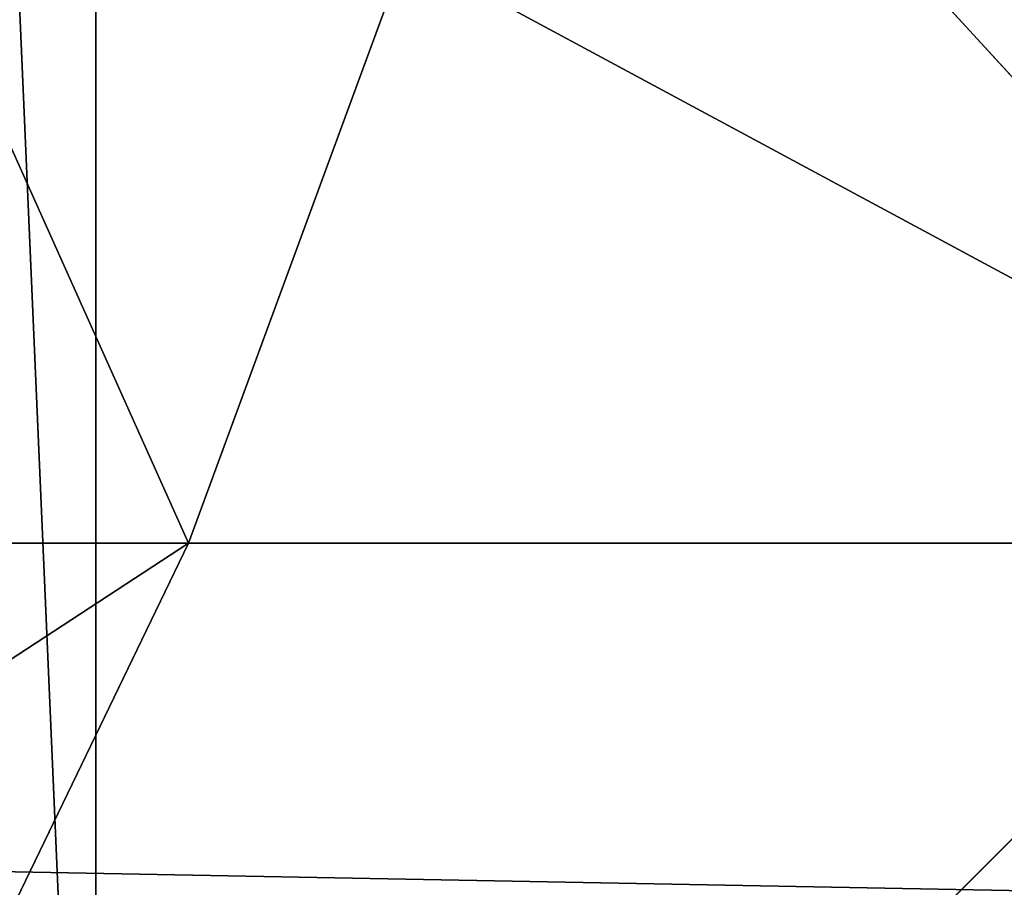
# Model space of a CAD drawing. Units: inches. Extents: x -4.6 to 13.9, y -11.9 to 6.7.
# Drawn here: x 4 to 4, y 0.6 to 0.6 of the extents above; entities that cross this region are included whole.
import ezdxf

# ---------------------------------------------------------------- set-up
doc = ezdxf.new("R2010")
doc.units = ezdxf.units.IN
doc.header["$MEASUREMENT"] = 0
doc.layers.get('0').update_dxf_attribs({"true_color": 0xff5454})

# ---------------------------------------------------------------- blocks, each defined once
blk = doc.blocks.new('Group_22')
mesh = blk.add_polyface()
corners = [(0.008179150698530924, 0.4377380311891557, 6.189087278729495), (0.008203652616032064, 0.5682641983396568, 6.189035588418584), (0.004699895749929794, 0.5030011160654162, 6.187406411807018), (0.01858188644504111, 0.3735916131874459, 6.194049429086967), (0.0186304710454408, 0.6324106085798178, 6.193946932900666), (0.03573010929664377, 0.3116594250570435, 6.202207959111043), (0.03580194528395686, 0.6943427839219378, 6.20205641078752), (0.0593304084059767, 0.2530011437077171, 6.213423274091014), (0.05942426664654521, 0.753001047675073, 6.213225266664125), (0.08897897611203165, 0.1986204285964908, 6.22750347687812), (0.08909325066533569, 0.8073817406832751, 6.22726239830984), (0.1241685172012053, 0.149447748836085, 6.244207651298908), (0.1243012527979634, 0.8565543942119751, 6.243927626510363), (0.1642969288691067, 0.1063244626104876, 6.263249984297744), (0.1644458543664484, 0.8996776505260851, 6.262935804590711), (0.2086776028663948, 0.06998842130300975, 6.284304656277534), (0.2039846754881369, 0.9330127018922072, 6.281922083105137), (0.2088401701077705, 0.9360136587540424, 6.283961697353874), (0.2565505790120857, 0.04106096938919102, 6.307011134323055), (0.2518462394449164, 0.9619397662556297, 6.304654172717292), (0.2567240064269285, 0.9649403244552968, 6.306645264305089), (0.3070985108713062, 0.02003818296709348, 6.330981744401022), (0.3072798310684628, 0.9859638237353443, 6.330599223426155), (0.3594547358555507, 0.007278648365400819, 6.355805502625586), (0.3596408463961682, 0.9987233193170679, 6.355412875733805), (0.4127240189836674, 0.003001060024259594, 6.381057949251293), (0.4129117354648031, 1.003000867958976, 6.380661934397509), (0.465994908052302, 0.007278608666172026, 6.40630700791499), (0.4661810185929198, 0.9987232796178449, 6.405914381023194), (0.5183559233800001, 0.02003810424790142, 6.431120660222632), (0.5185372435771578, 0.9859637450161545, 6.430738139247794), (0.5640924625076313, 0.03806023374434986, 6.452957080874022), (0.5690845808921465, 0.9649405833285565, 6.454708467685599), (0.5689111534773095, 0.04106122826244629, 6.455074337703572), (0.611954026464411, 0.0669872981077626, 6.475689170486191), (0.6169581515820766, 0.9360135066802373, 6.477415227371267), (0.6167955843407023, 0.06998826922920731, 6.477758186294906), (0.6563253560683511, 0.1033233298543648, 6.496763555804613), (0.6613388255793575, 0.8996774653727577, 6.498469899351036), (0.661189900082022, 0.1063242774571505, 6.498784079058083), (0.7013345016505008, 0.1494475337712577, 6.517792257138431), (0.7014672372472659, 0.8565541791471496, 6.517512232349887), (0.7365425037831352, 0.1986201872999684, 6.534457485338955), (0.7366567783364464, 0.8073814993867634, 6.534216406770661), (0.7662114878019253, 0.2530008803081696, 6.548494616984662), (0.7663053460424938, 0.7530007842755282, 6.548296609557767), (0.7898338091645063, 0.3116591440613092, 6.559663472861274), (0.7899056451518272, 0.6943425029262027, 6.559511924537759), (0.8070052834030301, 0.3735913194034222, 6.567772950748115), (0.8070538680034289, 0.6324103147958002, 6.567670454561807), (0.8174321018324386, 0.4377377296435911, 6.572684295230211), (0.8174566037499322, 0.5682638967940923, 6.572632604919285), (0.8209358586985407, 0.5030008119178291, 6.574313471841769)]
mesh.append_faces([[corners[k] for k in face] for face in [(0, 1, 2), (51, 50, 52)]], dxfattribs={"vtx0": -1})
mesh.append_faces([[corners[k] for k in face] for face in [(1, 3, 4), (4, 5, 6), (6, 7, 8), (8, 9, 10), (10, 11, 12), (12, 13, 14), (14, 15, 16), (16, 15, 17), (17, 18, 19), (19, 18, 20), (20, 21, 22), (22, 23, 24), (24, 25, 26), (26, 27, 28), (28, 29, 30), (30, 31, 32), (32, 34, 35), (35, 37, 38), (38, 40, 41), (41, 42, 43), (43, 44, 45), (45, 46, 47), (47, 48, 49), (49, 50, 51)]], dxfattribs={"vtx0": -1, "vtx1": -1})
mesh.append_faces([[corners[k] for k in face] for face in [(1, 0, 3), (4, 3, 5), (6, 5, 7), (8, 7, 9), (10, 9, 11), (12, 11, 13), (14, 13, 15), (17, 15, 18), (20, 18, 21), (22, 21, 23), (24, 23, 25), (26, 25, 27), (28, 27, 29), (30, 29, 31), (32, 31, 33), (32, 33, 34), (35, 34, 36), (35, 36, 37), (38, 37, 39), (38, 39, 40), (41, 40, 42), (43, 42, 44), (45, 44, 46), (47, 46, 48), (49, 48, 50)]], dxfattribs={"vtx0": -1, "vtx2": -1})
mesh = blk.add_polyface()
corners = [(0.1644458543664484, 0.8996776505260851, 6.262935804590711), (3.086760805043545, 0.9330690657958467, 0.2125751441308523), (3.042366489302225, 0.8967330575678929, 0.1915492513676611), (0.2088401701077705, 0.9360136587540424, 6.283961697353874), (0.2039846754881369, 0.9330127018922072, 6.281922083105137)]
mesh.append_faces([[corners[k] for k in face] for face in [(0, 1, 2), (3, 0, 4)]], dxfattribs={"vtx0": -1})
mesh.append_faces([[corners[k] for k in face] for face in [(1, 0, 3)]], dxfattribs={"vtx0": -1, "vtx1": -1})
mesh = blk.add_polyface()
corners = [(0.6169581515820766, 0.9360135066802373, 6.477415227371267), (3.539259460515134, 0.8967328724145682, 0.4270833461279793), (3.494878786517845, 0.9330689137220407, 0.4060286741482244), (0.6613388255793575, 0.8996774653727577, 6.498469899351036)]
mesh.append_faces([[corners[k] for k in face] for face in [(0, 1, 2), (1, 0, 3)]], dxfattribs={"vtx0": -1})
mesh = blk.add_polyface()
corners = [(0.1243012527979634, 0.8565543942119751, 6.243927626510363), (3.042366489302225, 0.8967330575678929, 0.1915492513676611), (3.002221887733739, 0.8536098012537838, 0.1725410732873058), (0.1644458543664484, 0.8996776505260851, 6.262935804590711)]
mesh.append_faces([[corners[k] for k in face] for face in [(0, 1, 2), (1, 0, 3)]], dxfattribs={"vtx0": -1})
mesh = blk.add_polyface()
corners = [(0.6613388255793575, 0.8996774653727577, 6.498469899351036), (3.579387872183031, 0.8536095861889592, 0.4461256791268227), (3.539259460515134, 0.8967328724145682, 0.4270833461279793), (0.7014672372472659, 0.8565541791471496, 6.517512232349887)]
mesh.append_faces([[corners[k] for k in face] for face in [(0, 1, 2), (1, 0, 3)]], dxfattribs={"vtx0": -1})
blk = doc.blocks.new('Group_23')
at = {"extrusion": (-0.0500745349086002, 0.002075504090356812, 0.9987433270047206), "rotation": 271.1999839773175}
blk.add_blockref('Group_22', (-1.447948663719706, 6.676164080793728, -0.2910207041698011), dxfattribs=at)
blk = doc.blocks.new('Group_8')
for centre, radius in [((8.873641690853223, 8.873641690853223, 0.375), 8.875000000000004), ((8.873641690853223, 8.873641690853223), 8.874999999999998)]:
    blk.add_circle(centre, radius)
at = {"color": 8, "true_color": 0x727272}
mesh = blk.add_polyface(dxfattribs=at)
corners = [(0.004034919880185228, 8.56428634774565, 0.375), (0.02028711519517579, 9.493107394241761, 0.375), (1.77635683940025e-15, 9.02890966034963, 0.375), (0.0323808154007974, 8.100510956634107, 0.375), (0.06484065989309684, 9.95560721569943, 0.375), (0.08495999243251706, 7.638854663125395, 0.375), (0.1335385159246254, 10.41514144486001, 0.375), (0.161628335105835, 7.180582835030693, 0.375), (0.2261923872415093, 10.87045053034319, 0.375), (0.2621757008226338, 6.726951563576723, 0.375), (0.342548316022766, 11.3202865015938, 0.375), (0.3863264962424378, 6.279204220547015, 0.375), (0.4822873787553998, 11.76341638948237, 0.375), (0.5337404326646267, 5.838568050286274, 0.375), (0.6450265603816092, 12.19862560578778, 0.375), (0.7040134587360853, 5.406250805908953, 0.375), (0.8303198041164137, 12.62472127229915, 0.375), (0.8966788679278794, 4.983437438931881, 0.375), (1.037659234058317, 13.04053549041213, 0.375), (1.111208577745423, 4.571286851404539, 0.375), (1.266476547241832, 13.44492854225775, 0.375), (1.347014577165887, 4.170928719439106, 0.375), (1.516144571316421, 13.83679201458991, 0.375), (1.60345053833553, 3.783460396846751, 0.375), (1.785978983582305, 14.21505183686907, 0.375), (1.879813588109433, 3.409943907367101, 0.375), (2.075240186671429, 14.57867122521487, 0.375), (2.175346234577924, 3.051403033735012, 0.375), (2.383135335732414, 14.92665352415872, 0.375), (2.489238443299259, 2.708820511563236, 0.375), (2.708820511563222, 15.25804493840716, 0.375), (2.82062985754771, 2.383135335732428, 0.375), (3.051403033734998, 15.57193714712851, 0.375), (3.16861215649156, 2.07524018667144, 0.375), (3.409943907367088, 15.867469793597, 0.375), (3.53223154483735, 1.785978983582319, 0.375), (3.783460396846738, 16.14383284337091, 0.375), (3.910491367116507, 1.516144571316436, 0.375), (4.170928719439095, 16.40026880454055, 0.375), (4.302354839448673, 1.266476547241846, 0.375), (4.57128685140453, 16.63607480396103, 0.375), (4.706747891294289, 1.03765923405833, 0.375), (4.983437438931871, 16.85060451377854, 0.375), (5.122562109407259, 0.8303198041164279, 0.375), (5.40625080590895, 17.04326992297035, 0.375), (5.548657775918624, 0.6450265603816181, 0.375), (5.838568050286277, 17.21354294904181, 0.375), (5.983866992224028, 0.4822873787554114, 0.375), (6.279204220547014, 17.36095688546401, 0.375), (6.426996880112596, 0.3425483160227736, 0.375), (6.726951563576722, 17.48510768088381, 0.375), (6.876832851363215, 0.2261923872415164, 0.375), (7.180582835030695, 17.58565504660061, 0.375), (7.332141936846392, 0.1335385159246303, 0.375), (7.638854663125393, 17.66232338927393, 0.375), (7.791676166006969, 0.06484065989309507, 0.375), (8.100510956634107, 17.71490256630566, 0.375), (8.254175987464645, 0.0202871151951749, 0.375), (8.564286347745654, 17.74324846182626, 0.375), (8.71837372135678, -8.881784197001252e-16, 0.375), (9.028909660349633, 17.74728338170646, 0.375), (9.182997033960753, 0.004034919880181675, 0.375), (9.493107394241768, 17.72699626651127, 0.375), (9.6467724250723, 0.03238081540079207, 0.375), (9.955607215699445, 17.68244272181335, 0.375), (10.10842871858101, 0.08495999243251084, 0.375), (10.41514144486002, 17.61374486578182, 0.375), (10.56670054667572, 0.1616283351058252, 0.375), (10.8704505303432, 17.52109099446493, 0.375), (11.02033181812969, 0.2621757008226182, 0.375), (11.32028650159382, 17.40473506568367, 0.375), (11.4680791611594, 0.3863264962424284, 0.375), (11.76341638948239, 17.26499600295106, 0.375), (11.90871533142015, 0.5337404326646173, 0.375), (12.19862560578779, 17.10225682132483, 0.375), (12.34103257579747, 0.7040134587360725, 0.375), (12.62472127229917, 16.91696357759004, 0.375), (12.76384594277455, 0.8966788679278679, 0.375), (13.04053549041214, 16.70962414764811, 0.375), (13.17599653030188, 1.111208577745412, 0.375), (13.44492854225775, 16.48080683446463, 0.375), (13.57635466226733, 1.347014577165877, 0.375), (13.83679201458992, 16.23113881039002, 0.375), (13.96382298485969, 1.603450538335523, 0.375), (14.21505183686908, 15.96130439812414, 0.375), (14.33733947433934, 1.879813588109429, 0.375), (14.57867122521487, 15.67204319503502, 0.375), (14.69588034797144, 2.175346234577923, 0.375), (14.92665352415874, 15.36414804597403, 0.375), (15.03846287014321, 2.489238443299262, 0.375), (15.25804493840713, 15.03846287014328, 0.375), (15.36414804597403, 2.820629857547717, 0.375), (15.57193714712849, 14.69588034797148, 0.375), (15.67204319503502, 3.168612156491569, 0.375), (15.86746979359699, 14.3373394743394, 0.375), (15.96130439812415, 3.532231544837363, 0.375), (16.14383284337088, 13.96382298485975, 0.375), (16.23113881039003, 3.910491367116519, 0.375), (16.40026880454051, 13.57635466226738, 0.375), (16.48080683446463, 4.30235483944869, 0.375), (16.63607480396099, 13.17599653030196, 0.375), (16.70962414764813, 4.706747891294313, 0.375), (16.85060451377854, 12.76384594277461, 0.375), (16.91696357759004, 5.122562109407287, 0.375), (17.04326992297034, 12.34103257579753, 0.375), (17.10225682132484, 5.548657775918659, 0.375), (17.21354294904178, 11.90871533142021, 0.375), (17.26499600295107, 5.983866992224067, 0.375), (17.36095688546401, 11.46807916115947, 0.375), (17.40473506568369, 6.426996880112645, 0.375), (17.4851076808838, 11.02033181812976, 0.375), (17.52109099446494, 6.876832851363259, 0.375), (17.58565504660059, 10.56670054667578, 0.375), (17.61374486578183, 7.33214193684644, 0.375), (17.66232338927393, 10.10842871858108, 0.375), (17.68244272181337, 7.79167616600702, 0.375), (17.71490256630566, 9.64677242507237, 0.375), (17.72699626651128, 8.254175987464706, 0.375), (17.74324846182628, 9.182997033960824, 0.375), (17.74728338170646, 8.71837372135684, 0.375)]
mesh.append_faces([[corners[k] for k in face] for face in [(0, 1, 2), (118, 117, 119)]], dxfattribs={"vtx0": -1, "color": 8})
mesh.append_faces([[corners[k] for k in face] for face in [(1, 3, 4), (4, 5, 6), (6, 7, 8), (8, 9, 10), (10, 11, 12), (12, 13, 14), (14, 15, 16), (16, 17, 18), (18, 19, 20), (20, 21, 22), (22, 23, 24), (24, 25, 26), (26, 27, 28), (28, 29, 30), (30, 31, 32), (32, 33, 34), (34, 35, 36), (36, 37, 38), (38, 39, 40), (40, 41, 42), (42, 43, 44), (44, 45, 46), (46, 47, 48), (48, 49, 50), (50, 51, 52), (52, 53, 54), (54, 55, 56), (56, 57, 58), (58, 59, 60), (60, 61, 62), (62, 63, 64), (64, 65, 66), (66, 67, 68), (68, 69, 70), (70, 71, 72), (72, 73, 74), (74, 75, 76), (76, 77, 78), (78, 79, 80), (80, 81, 82), (82, 83, 84), (84, 85, 86), (86, 87, 88), (88, 89, 90), (90, 91, 92), (92, 93, 94), (94, 95, 96), (96, 97, 98), (98, 99, 100), (100, 101, 102), (102, 103, 104), (104, 105, 106), (106, 107, 108), (108, 109, 110), (110, 111, 112), (112, 113, 114), (114, 115, 116), (116, 117, 118)]], dxfattribs={"vtx0": -1, "vtx1": -1, "color": 8})
mesh.append_faces([[corners[k] for k in face] for face in [(1, 0, 3), (4, 3, 5), (6, 5, 7), (8, 7, 9), (10, 9, 11), (12, 11, 13), (14, 13, 15), (16, 15, 17), (18, 17, 19), (20, 19, 21), (22, 21, 23), (24, 23, 25), (26, 25, 27), (28, 27, 29), (30, 29, 31), (32, 31, 33), (34, 33, 35), (36, 35, 37), (38, 37, 39), (40, 39, 41), (42, 41, 43), (44, 43, 45), (46, 45, 47), (48, 47, 49), (50, 49, 51), (52, 51, 53), (54, 53, 55), (56, 55, 57), (58, 57, 59), (60, 59, 61), (62, 61, 63), (64, 63, 65), (66, 65, 67), (68, 67, 69), (70, 69, 71), (72, 71, 73), (74, 73, 75), (76, 75, 77), (78, 77, 79), (80, 79, 81), (82, 81, 83), (84, 83, 85), (86, 85, 87), (88, 87, 89), (90, 89, 91), (92, 91, 93), (94, 93, 95), (96, 95, 97), (98, 97, 99), (100, 99, 101), (102, 101, 103), (104, 103, 105), (106, 105, 107), (108, 107, 109), (110, 109, 111), (112, 111, 113), (114, 113, 115), (116, 115, 117)]], dxfattribs={"vtx0": -1, "vtx2": -1, "color": 8})
at = {"color": 250, "true_color": 0x3a3a3a}
mesh = blk.add_polyface(dxfattribs=at)
corners = [(0.02028711519517579, 9.493107394241761), (0.004034919880185228, 8.56428634774565), (1.77635683940025e-15, 9.02890966034963), (0.0323808154007974, 8.100510956634107), (0.06484065989309684, 9.95560721569943), (0.08495999243251706, 7.638854663125395), (0.1335385159246254, 10.41514144486001), (0.161628335105835, 7.180582835030693), (0.2261923872415093, 10.87045053034319), (0.2621757008226338, 6.726951563576723), (0.342548316022766, 11.3202865015938), (0.3863264962424378, 6.279204220547015), (0.4822873787553998, 11.76341638948237), (0.5337404326646267, 5.838568050286274), (0.6450265603816092, 12.19862560578778), (0.7040134587360853, 5.406250805908953), (0.8303198041164137, 12.62472127229915), (0.8966788679278794, 4.983437438931881), (1.037659234058317, 13.04053549041213), (1.111208577745423, 4.571286851404539), (1.266476547241832, 13.44492854225775), (1.347014577165887, 4.170928719439106), (1.516144571316421, 13.83679201458991), (1.60345053833553, 3.783460396846751), (1.785978983582305, 14.21505183686907), (1.879813588109433, 3.409943907367101), (2.075240186671429, 14.57867122521487), (2.175346234577924, 3.051403033735012), (2.383135335732414, 14.92665352415872), (2.489238443299259, 2.708820511563236), (2.708820511563222, 15.25804493840716), (2.82062985754771, 2.383135335732428), (3.051403033734998, 15.57193714712851), (3.16861215649156, 2.07524018667144), (3.409943907367088, 15.867469793597), (3.53223154483735, 1.785978983582319), (3.783460396846738, 16.14383284337091), (3.910491367116507, 1.516144571316436), (4.170928719439095, 16.40026880454055), (4.302354839448673, 1.266476547241846), (4.57128685140453, 16.63607480396103), (4.706747891294289, 1.03765923405833), (4.983437438931871, 16.85060451377854), (5.122562109407259, 0.8303198041164279), (5.40625080590895, 17.04326992297035), (5.548657775918624, 0.6450265603816181), (5.838568050286277, 17.21354294904181), (5.983866992224028, 0.4822873787554114), (6.279204220547014, 17.36095688546401), (6.426996880112596, 0.3425483160227736), (6.726951563576722, 17.48510768088381), (6.876832851363215, 0.2261923872415164), (7.180582835030695, 17.58565504660061), (7.332141936846392, 0.1335385159246303), (7.638854663125393, 17.66232338927393), (7.791676166006969, 0.06484065989309507), (8.100510956634107, 17.71490256630566), (8.254175987464645, 0.0202871151951749), (8.564286347745654, 17.74324846182626), (8.71837372135678, -8.881784197001252e-16), (9.028909660349633, 17.74728338170646), (9.182997033960753, 0.004034919880181675), (9.493107394241768, 17.72699626651127), (9.6467724250723, 0.03238081540079207), (9.955607215699445, 17.68244272181335), (10.10842871858101, 0.08495999243251084), (10.41514144486002, 17.61374486578182), (10.56670054667572, 0.1616283351058252), (10.8704505303432, 17.52109099446493), (11.02033181812969, 0.2621757008226182), (11.32028650159382, 17.40473506568367), (11.4680791611594, 0.3863264962424284), (11.76341638948239, 17.26499600295106), (11.90871533142015, 0.5337404326646173), (12.19862560578779, 17.10225682132483), (12.34103257579747, 0.7040134587360725), (12.62472127229917, 16.91696357759004), (12.76384594277455, 0.8966788679278679), (13.04053549041214, 16.70962414764811), (13.17599653030188, 1.111208577745412), (13.44492854225775, 16.48080683446463), (13.57635466226733, 1.347014577165877), (13.83679201458992, 16.23113881039002), (13.96382298485969, 1.603450538335523), (14.21505183686908, 15.96130439812414), (14.33733947433934, 1.879813588109429), (14.57867122521487, 15.67204319503502), (14.69588034797144, 2.175346234577923), (14.92665352415874, 15.36414804597403), (15.03846287014321, 2.489238443299262), (15.25804493840713, 15.03846287014328), (15.36414804597403, 2.820629857547717), (15.57193714712849, 14.69588034797148), (15.67204319503502, 3.168612156491569), (15.86746979359699, 14.3373394743394), (15.96130439812415, 3.532231544837363), (16.14383284337088, 13.96382298485975), (16.23113881039003, 3.910491367116519), (16.40026880454051, 13.57635466226738), (16.48080683446463, 4.30235483944869), (16.63607480396099, 13.17599653030196), (16.70962414764813, 4.706747891294313), (16.85060451377854, 12.76384594277461), (16.91696357759004, 5.122562109407287), (17.04326992297034, 12.34103257579753), (17.10225682132484, 5.548657775918659), (17.21354294904178, 11.90871533142021), (17.26499600295107, 5.983866992224067), (17.36095688546401, 11.46807916115947), (17.40473506568369, 6.426996880112645), (17.4851076808838, 11.02033181812976), (17.52109099446494, 6.876832851363259), (17.58565504660059, 10.56670054667578), (17.61374486578183, 7.33214193684644), (17.66232338927393, 10.10842871858108), (17.68244272181337, 7.79167616600702), (17.71490256630566, 9.64677242507237), (17.72699626651128, 8.254175987464706), (17.74324846182628, 9.182997033960824), (17.74728338170646, 8.71837372135684)]
mesh.append_faces([[corners[k] for k in face] for face in [(0, 1, 2), (117, 118, 119)]], dxfattribs={"vtx0": -1, "color": 250})
mesh.append_faces([[corners[k] for k in face] for face in [(1, 0, 3), (3, 4, 5), (5, 6, 7), (7, 8, 9), (9, 10, 11), (11, 12, 13), (13, 14, 15), (15, 16, 17), (17, 18, 19), (19, 20, 21), (21, 22, 23), (23, 24, 25), (25, 26, 27), (27, 28, 29), (29, 30, 31), (31, 32, 33), (33, 34, 35), (35, 36, 37), (37, 38, 39), (39, 40, 41), (41, 42, 43), (43, 44, 45), (45, 46, 47), (47, 48, 49), (49, 50, 51), (51, 52, 53), (53, 54, 55), (55, 56, 57), (57, 58, 59), (59, 60, 61), (61, 62, 63), (63, 64, 65), (65, 66, 67), (67, 68, 69), (69, 70, 71), (71, 72, 73), (73, 74, 75), (75, 76, 77), (77, 78, 79), (79, 80, 81), (81, 82, 83), (83, 84, 85), (85, 86, 87), (87, 88, 89), (89, 90, 91), (91, 92, 93), (93, 94, 95), (95, 96, 97), (97, 98, 99), (99, 100, 101), (101, 102, 103), (103, 104, 105), (105, 106, 107), (107, 108, 109), (109, 110, 111), (111, 112, 113), (113, 114, 115), (115, 116, 117)]], dxfattribs={"vtx0": -1, "vtx1": -1, "color": 250})
mesh.append_faces([[corners[k] for k in face] for face in [(3, 0, 4), (5, 4, 6), (7, 6, 8), (9, 8, 10), (11, 10, 12), (13, 12, 14), (15, 14, 16), (17, 16, 18), (19, 18, 20), (21, 20, 22), (23, 22, 24), (25, 24, 26), (27, 26, 28), (29, 28, 30), (31, 30, 32), (33, 32, 34), (35, 34, 36), (37, 36, 38), (39, 38, 40), (41, 40, 42), (43, 42, 44), (45, 44, 46), (47, 46, 48), (49, 48, 50), (51, 50, 52), (53, 52, 54), (55, 54, 56), (57, 56, 58), (59, 58, 60), (61, 60, 62), (63, 62, 64), (65, 64, 66), (67, 66, 68), (69, 68, 70), (71, 70, 72), (73, 72, 74), (75, 74, 76), (77, 76, 78), (79, 78, 80), (81, 80, 82), (83, 82, 84), (85, 84, 86), (87, 86, 88), (89, 88, 90), (91, 90, 92), (93, 92, 94), (95, 94, 96), (97, 96, 98), (99, 98, 100), (101, 100, 102), (103, 102, 104), (105, 104, 106), (107, 106, 108), (109, 108, 110), (111, 110, 112), (113, 112, 114), (115, 114, 116), (117, 116, 118)]], dxfattribs={"vtx0": -1, "vtx2": -1, "color": 250})
blk = doc.blocks.new('Group_3')
for centre in [(6.875000000000014, 6.874999999999996), (6.875000000000014, 6.874999999999996, 0.25)]:
    blk.add_circle(centre, 6.875)
mesh = blk.add_polyface()
corners = [(0.02616145061924158, 7.474195731390161), (0.02616145061924158, 6.275804268609864), (0, 6.875000000000014), (0.1044466980410732, 8.068831221460158), (0.1044466980410732, 5.681168778539867), (0.2342599442626465, 8.654380935079843), (0.2342599442626465, 5.095619064920186), (0.4146132320968832, 9.226388485363984), (0.414613232096869, 4.523611514636041), (0.6441339641230286, 3.969499450532709), (0.6441339641230428, 9.780500549467316), (0.9210753489819723, 3.437500000000018), (0.9210753489819865, 10.31250000000001), (1.243329695513168, 2.931662000086575), (1.243329695513182, 10.81833799991345), (1.608444453557013, 2.455835183405057), (1.608444453557041, 11.29416481659496), (2.013640879342461, 2.0136408793425), (2.013640879342489, 11.73635912065752), (2.455835183405028, 1.608444453557038), (2.455835183405043, 12.14155554644298), (2.931662000086547, 1.243329695513193), (2.931662000086561, 12.50667030448682), (3.437499999999972, 0.9210753489819936), (3.4375, 12.82892465101801), (3.96949945053268, 0.6441339641230392), (3.969499450532709, 13.10586603587697), (4.523611514636002, 0.4146132320968867), (4.523611514636031, 13.33538676790312), (5.095619064920157, 0.2342599442626607), (5.095619064920186, 13.51574005573734), (5.681168778539842, 0.1044466980410732), (5.68116877853987, 13.64555330195893), (6.275804268609832, 0.02616145061925224), (6.275804268609861, 13.72383854938075), (6.874999999999986, 0), (6.875000000000014, 13.75), (7.474195731390111, 0.02616145061924513), (7.474195731390168, 13.72383854938074), (8.068831221460115, 0.1044466980410625), (8.068831221460144, 13.64555330195893), (8.6543809350798, 0.2342599442626465), (8.654380935079828, 13.51574005573734), (9.226388485363955, 0.414613232096869), (9.226388485363984, 13.33538676790312), (9.780500549467277, 0.6441339641230179), (9.780500549467305, 13.10586603587696), (10.31249999999996, 0.9210753489819687), (10.31249999999999, 12.82892465101801), (10.81833799991342, 1.243329695513165), (10.81833799991345, 12.50667030448681), (11.29416481659494, 1.608444453557006), (11.29416481659497, 12.14155554644297), (11.7363591206575, 2.013640879342464), (11.73635912065753, 11.73635912065751), (12.14155554644297, 2.455835183405018), (12.14155554644297, 11.29416481659495), (12.50667030448683, 10.81833799991344), (12.5066703044868, 2.931662000086529), (12.828924651018, 3.437499999999968), (12.82892465101803, 10.3125), (13.10586603587696, 3.969499450532659), (13.10586603587699, 9.780500549467305), (13.33538676790313, 4.523611514635991), (13.33538676790313, 9.22638848536397), (13.51574005573737, 8.654380935079828), (13.51574005573734, 5.095619064920129), (13.64555330195894, 5.681168778539814), (13.64555330195894, 8.068831221460144), (13.72383854938077, 7.474195731390147), (13.72383854938074, 6.275804268609811), (13.75000000000001, 6.874999999999996)]
mesh.append_faces([[corners[k] for k in face] for face in [(0, 1, 2), (70, 69, 71)]], dxfattribs={"vtx0": -1})
mesh.append_faces([[corners[k] for k in face] for face in [(1, 3, 4), (4, 5, 6), (6, 7, 8), (8, 7, 9), (9, 10, 11), (11, 12, 13), (13, 14, 15), (15, 16, 17), (17, 18, 19), (19, 20, 21), (21, 22, 23), (23, 24, 25), (25, 26, 27), (27, 28, 29), (29, 30, 31), (31, 32, 33), (33, 34, 35), (35, 36, 37), (37, 38, 39), (39, 40, 41), (41, 42, 43), (43, 44, 45), (45, 46, 47), (47, 48, 49), (49, 50, 51), (51, 52, 53), (53, 54, 55), (55, 57, 58), (58, 57, 59), (59, 60, 61), (61, 62, 63), (63, 65, 66), (66, 65, 67), (67, 69, 70)]], dxfattribs={"vtx0": -1, "vtx1": -1})
mesh.append_faces([[corners[k] for k in face] for face in [(1, 0, 3), (4, 3, 5), (6, 5, 7), (9, 7, 10), (11, 10, 12), (13, 12, 14), (15, 14, 16), (17, 16, 18), (19, 18, 20), (21, 20, 22), (23, 22, 24), (25, 24, 26), (27, 26, 28), (29, 28, 30), (31, 30, 32), (33, 32, 34), (35, 34, 36), (37, 36, 38), (39, 38, 40), (41, 40, 42), (43, 42, 44), (45, 44, 46), (47, 46, 48), (49, 48, 50), (51, 50, 52), (53, 52, 54), (55, 54, 56), (55, 56, 57), (59, 57, 60), (61, 60, 62), (63, 62, 64), (63, 64, 65), (67, 65, 68), (67, 68, 69)]], dxfattribs={"vtx0": -1, "vtx2": -1})
mesh = blk.add_polyface()
corners = [(0.02616145061924158, 6.275804268609864, 0.25), (0.02616145061924158, 7.474195731390161, 0.25), (0, 6.875000000000014, 0.25), (0.1044466980410732, 5.681168778539867, 0.25), (0.1044466980410732, 8.068831221460158, 0.25), (0.2342599442626465, 5.095619064920186, 0.25), (0.2342599442626465, 8.654380935079843, 0.25), (0.414613232096869, 4.523611514636041, 0.25), (0.4146132320968832, 9.226388485363984, 0.25), (0.6441339641230286, 3.969499450532709, 0.25), (0.6441339641230428, 9.780500549467316, 0.25), (0.9210753489819723, 3.437500000000018, 0.25), (0.9210753489819865, 10.31250000000001, 0.25), (1.243329695513168, 2.931662000086575, 0.25), (1.243329695513182, 10.81833799991345, 0.25), (1.608444453557013, 2.455835183405057, 0.25), (1.608444453557041, 11.29416481659496, 0.25), (2.013640879342461, 2.0136408793425, 0.25), (2.013640879342489, 11.73635912065752, 0.25), (2.455835183405028, 1.608444453557038, 0.25), (2.455835183405043, 12.14155554644298, 0.25), (2.931662000086547, 1.243329695513193, 0.25), (2.931662000086561, 12.50667030448682, 0.25), (3.437499999999972, 0.9210753489819936, 0.25), (3.4375, 12.82892465101801, 0.25), (3.96949945053268, 0.6441339641230392, 0.25), (3.969499450532709, 13.10586603587697, 0.25), (4.523611514636002, 0.4146132320968867, 0.25), (4.523611514636031, 13.33538676790312, 0.25), (5.095619064920157, 0.2342599442626607, 0.25), (5.095619064920186, 13.51574005573734, 0.25), (5.681168778539842, 0.1044466980410732, 0.25), (5.68116877853987, 13.64555330195893, 0.25), (6.275804268609832, 0.02616145061925224, 0.25), (6.275804268609861, 13.72383854938075, 0.25), (6.874999999999986, 0, 0.25), (6.875000000000014, 13.75, 0.25), (7.474195731390111, 0.02616145061924513, 0.25), (7.474195731390168, 13.72383854938074, 0.25), (8.068831221460115, 0.1044466980410625, 0.25), (8.068831221460144, 13.64555330195893, 0.25), (8.6543809350798, 0.2342599442626465, 0.25), (8.654380935079828, 13.51574005573734, 0.25), (9.226388485363955, 0.414613232096869, 0.25), (9.226388485363984, 13.33538676790312, 0.25), (9.780500549467277, 0.6441339641230179, 0.25), (9.780500549467305, 13.10586603587696, 0.25), (10.31249999999996, 0.9210753489819687, 0.25), (10.31249999999999, 12.82892465101801, 0.25), (10.81833799991342, 1.243329695513165, 0.25), (10.81833799991345, 12.50667030448681, 0.25), (11.29416481659494, 1.608444453557006, 0.25), (11.29416481659497, 12.14155554644297, 0.25), (11.7363591206575, 2.013640879342464, 0.25), (11.73635912065753, 11.73635912065751, 0.25), (12.14155554644297, 2.455835183405018, 0.25), (12.14155554644297, 11.29416481659495, 0.25), (12.5066703044868, 2.931662000086529, 0.25), (12.50667030448683, 10.81833799991344, 0.25), (12.828924651018, 3.437499999999968, 0.25), (12.82892465101803, 10.3125, 0.25), (13.10586603587696, 3.969499450532659, 0.25), (13.10586603587699, 9.780500549467305, 0.25), (13.33538676790313, 4.523611514635991, 0.25), (13.33538676790313, 9.22638848536397, 0.25), (13.51574005573734, 5.095619064920129, 0.25), (13.51574005573737, 8.654380935079828, 0.25), (13.64555330195894, 5.681168778539814, 0.25), (13.64555330195894, 8.068831221460144, 0.25), (13.72383854938074, 6.275804268609811, 0.25), (13.72383854938077, 7.474195731390147, 0.25), (13.75000000000001, 6.874999999999996, 0.25)]
mesh.append_faces([[corners[k] for k in face] for face in [(0, 1, 2), (70, 69, 71)]], dxfattribs={"vtx0": -1})
mesh.append_faces([[corners[k] for k in face] for face in [(1, 3, 4), (4, 5, 6), (6, 7, 8), (8, 9, 10), (10, 11, 12), (12, 13, 14), (14, 15, 16), (16, 17, 18), (18, 19, 20), (20, 21, 22), (22, 23, 24), (24, 25, 26), (26, 27, 28), (28, 29, 30), (30, 31, 32), (32, 33, 34), (34, 35, 36), (36, 37, 38), (38, 39, 40), (40, 41, 42), (42, 43, 44), (44, 45, 46), (46, 47, 48), (48, 49, 50), (50, 51, 52), (52, 53, 54), (54, 55, 56), (56, 57, 58), (58, 59, 60), (60, 61, 62), (62, 63, 64), (64, 65, 66), (66, 67, 68), (68, 69, 70)]], dxfattribs={"vtx0": -1, "vtx1": -1})
mesh.append_faces([[corners[k] for k in face] for face in [(1, 0, 3), (4, 3, 5), (6, 5, 7), (8, 7, 9), (10, 9, 11), (12, 11, 13), (14, 13, 15), (16, 15, 17), (18, 17, 19), (20, 19, 21), (22, 21, 23), (24, 23, 25), (26, 25, 27), (28, 27, 29), (30, 29, 31), (32, 31, 33), (34, 33, 35), (36, 35, 37), (38, 37, 39), (40, 39, 41), (42, 41, 43), (44, 43, 45), (46, 45, 47), (48, 47, 49), (50, 49, 51), (52, 51, 53), (54, 53, 55), (56, 55, 57), (58, 57, 59), (60, 59, 61), (62, 61, 63), (64, 63, 65), (66, 65, 67), (68, 67, 69)]], dxfattribs={"vtx0": -1, "vtx2": -1})
blk = doc.blocks.new('Group_4')
for p, q in [((0.6464466094067269, 0.6464466094067234, 3), (1.000000000000002, 0.9999999999999964, 2)), ((0.628448595063329, 0.6882313531542366, 2.750199283121063), (0.6570348883148238, 0.6570348883148185, 2.750199283121063)), ((0.628448595063329, 0.6882313531542366, 2.249800716878946), (0.6570348883148238, 0.657034888314822, 2.249800716878946)), ((0.6464466094067287, 0.6464466094067234, 2), (0.6570348883148238, 0.657034888314822, 2.249800716878946)), ((0.6570348883148238, 0.6570348883148185, 2.750199283121063), (0.6464466094067269, 0.6464466094067234, 3))]:
    blk.add_line(p, q)
for centre in [(1.000000000000002, 0.9999999999999964, 25), (1.000000000000002, 0.9999999999999964, 3)]:
    blk.add_circle(centre, 0.5)
mesh = blk.add_polyface()
corners = [(0.5019026509541291, 1.043577871373827, 25), (0.5019026509541291, 0.9564221286261692, 25), (0.5000000000000018, 0.9999999999999964, 25), (0.5075961234938973, 1.086824088833463, 25), (0.5075961234938973, 0.9131759111665332, 25), (0.517037086855467, 1.129409522551256, 25), (0.517037086855467, 0.8705904774487365, 25), (0.5301536896070473, 1.171010071662831, 25), (0.5301536896070473, 0.8289899283371618, 25), (0.5468461064816772, 1.211309130870347, 25), (0.5468461064816754, 0.788690869129649, 25), (0.5669872981077813, 0.7499999999999964, 25), (0.566987298107783, 1.249999999999996, 25), (0.5904239778555045, 0.713211781824473, 25), (0.5904239778555063, 1.28678821817552, 25), (0.6169777784405124, 0.6786061951567284, 25), (0.6169777784405142, 1.321393804843268, 25), (0.6464466094067269, 0.6464466094067234, 25), (0.6464466094067287, 1.35355339059327, 25), (0.6786061951567319, 0.616977778440507, 25), (0.6786061951567319, 1.383022221559486, 25), (0.7132117818244801, 1.409576022144492, 25), (0.7132117818244765, 0.5904239778555009, 25), (0.75, 0.5669872981077795, 25), (0.7500000000000018, 1.433012701892217, 25), (0.7886908691296508, 0.5468461064816736, 25), (0.7886908691296526, 1.453153893518323, 25), (0.8289899283371653, 0.5301536896070438, 25), (0.8289899283371689, 1.469846310392953, 25), (0.8705904774487401, 0.5170370868554635, 25), (0.8705904774487419, 1.482962913144529, 25), (0.913175911166535, 0.5075961234938937, 25), (0.9131759111665367, 1.492403876506099, 25), (0.9564221286261709, 0.501902650954122, 25), (0.9564221286261727, 1.498097349045871, 25), (1, 0.4999999999999964, 25), (1.000000000000002, 1.499999999999996, 25), (1.043577871373829, 0.501902650954122, 25), (1.043577871373831, 1.498097349045871, 25), (1.086824088833465, 0.5075961234938937, 25), (1.086824088833467, 1.492403876506099, 25), (1.12940952255126, 0.5170370868554635, 25), (1.129409522551262, 1.482962913144529, 25), (1.171010071662835, 0.5301536896070402, 25), (1.171010071662836, 1.469846310392949, 25), (1.211309130870349, 0.5468461064816701, 25), (1.211309130870351, 1.453153893518323, 25), (1.25, 0.5669872981077759, 25), (1.250000000000002, 1.433012701892217, 25), (1.286788218175523, 0.5904239778555009, 25), (1.286788218175525, 1.409576022144492, 25), (1.32139380484327, 0.616977778440507, 25), (1.321393804843272, 1.383022221559486, 25), (1.353553390593273, 0.6464466094067198, 25), (1.353553390593275, 1.35355339059327, 25), (1.383022221559489, 0.6786061951567248, 25), (1.383022221559491, 1.321393804843265, 25), (1.409576022144496, 0.713211781824473, 25), (1.409576022144497, 1.28678821817552, 25), (1.433012701892221, 0.7499999999999929, 25), (1.433012701892221, 1.249999999999996, 25), (1.453153893518326, 1.211309130870347, 25), (1.453153893518326, 0.7886908691296455, 25), (1.469846310392956, 1.171010071662831, 25), (1.469846310392954, 0.8289899283371582, 25), (1.482962913144535, 0.870590477448733, 25), (1.482962913144537, 1.129409522551256, 25), (1.492403876506106, 0.9131759111665296, 25), (1.492403876506106, 1.086824088833463, 25), (1.498097349045874, 1.043577871373827, 25), (1.498097349045874, 0.9564221286261656, 25), (1.500000000000002, 0.9999999999999964, 25)]
mesh.append_faces([[corners[k] for k in face] for face in [(0, 1, 2), (70, 69, 71)]], dxfattribs={"vtx0": -1})
mesh.append_faces([[corners[k] for k in face] for face in [(1, 3, 4), (4, 5, 6), (6, 7, 8), (8, 9, 10), (10, 9, 11), (11, 12, 13), (13, 14, 15), (15, 16, 17), (17, 18, 19), (19, 21, 22), (22, 21, 23), (23, 24, 25), (25, 26, 27), (27, 28, 29), (29, 30, 31), (31, 32, 33), (33, 34, 35), (35, 36, 37), (37, 38, 39), (39, 40, 41), (41, 42, 43), (43, 44, 45), (45, 46, 47), (47, 48, 49), (49, 50, 51), (51, 52, 53), (53, 54, 55), (55, 56, 57), (57, 58, 59), (59, 61, 62), (62, 63, 64), (64, 63, 65), (65, 66, 67), (67, 69, 70)]], dxfattribs={"vtx0": -1, "vtx1": -1})
mesh.append_faces([[corners[k] for k in face] for face in [(1, 0, 3), (4, 3, 5), (6, 5, 7), (8, 7, 9), (11, 9, 12), (13, 12, 14), (15, 14, 16), (17, 16, 18), (19, 18, 20), (19, 20, 21), (23, 21, 24), (25, 24, 26), (27, 26, 28), (29, 28, 30), (31, 30, 32), (33, 32, 34), (35, 34, 36), (37, 36, 38), (39, 38, 40), (41, 40, 42), (43, 42, 44), (45, 44, 46), (47, 46, 48), (49, 48, 50), (51, 50, 52), (53, 52, 54), (55, 54, 56), (57, 56, 58), (59, 58, 60), (59, 60, 61), (62, 61, 63), (65, 63, 66), (67, 66, 68), (67, 68, 69)]], dxfattribs={"vtx0": -1, "vtx2": -1})
mesh = blk.add_polyface()
corners = [(1.000000000000002, 0.9999999999999964, 2), (0.6169777784405124, 0.6786061951567284, 3), (0.6464466094067269, 0.6464466094067234, 3)]
mesh.append_faces([[corners[k] for k in face] for face in [(0, 1, 2)]])
mesh = blk.add_polyface()
corners = [(0.6786061951567319, 0.616977778440507, 3), (1.000000000000002, 0.9999999999999964, 2), (0.6464466094067269, 0.6464466094067234, 3)]
mesh.append_faces([[corners[k] for k in face] for face in [(0, 1, 2)]])
mesh = blk.add_polyface()
corners = [(0.6605661897328545, 0.660566189732851, 2.500000000000004), (0.628448595063329, 0.6882313531542366, 2.249800716878946), (0.6570348883148238, 0.657034888314822, 2.249800716878946), (0.6322742320112908, 0.6914414437062888, 2.500000000000004)]
mesh.append_faces([[corners[k] for k in face] for face in [(0, 1, 2), (1, 0, 3)]], dxfattribs={"vtx0": -1})
mesh = blk.add_polyface()
corners = [(0.628448595063329, 0.6882313531542366, 2.750199283121063), (0.6605661897328545, 0.660566189732851, 2.500000000000004), (0.6570348883148238, 0.6570348883148185, 2.750199283121063), (0.6322742320112908, 0.6914414437062888, 2.500000000000004)]
mesh.append_faces([[corners[k] for k in face] for face in [(0, 1, 2), (1, 0, 3)]], dxfattribs={"vtx0": -1})
mesh = blk.add_polyface()
corners = [(0.6570348883148238, 0.657034888314822, 2.249800716878946), (0.6169777784405142, 0.6786061951567248, 2), (0.6464466094067287, 0.6464466094067234, 2), (0.628448595063329, 0.6882313531542366, 2.249800716878946)]
mesh.append_faces([[corners[k] for k in face] for face in [(0, 1, 2), (1, 0, 3)]], dxfattribs={"vtx0": -1})
mesh = blk.add_polyface()
corners = [(0.6169777784405124, 0.6786061951567284, 3), (0.6570348883148238, 0.6570348883148185, 2.750199283121063), (0.6464466094067269, 0.6464466094067234, 3), (0.628448595063329, 0.6882313531542366, 2.750199283121063)]
mesh.append_faces([[corners[k] for k in face] for face in [(0, 1, 2), (1, 0, 3)]], dxfattribs={"vtx0": -1})
mesh = blk.add_polyface()
corners = [(0.6786061951567319, 0.616977778440507, 2), (0.5970882515247791, 0.6619169004574488, 1.742454594181914), (0.6619169004574488, 0.5970882515247808, 1.742454594181914), (0.6169777784405142, 0.6786061951567248, 2)]
mesh.append_faces([[corners[k] for k in face] for face in [(0, 1, 2), (1, 0, 3)]], dxfattribs={"vtx0": -1})
mesh = blk.add_polyface()
corners = [(0.6169777784405124, 0.6786061951567284, 3), (0.6464466094067269, 0.6464466094067234, 25), (0.6464466094067269, 0.6464466094067234, 3), (0.6169777784405124, 0.6786061951567284, 25)]
mesh.append_faces([[corners[k] for k in face] for face in [(0, 1, 2), (1, 0, 3)]], dxfattribs={"vtx0": -1})
mesh = blk.add_polyface()
corners = [(0.6619169004574488, 0.5970882515247808, 1.742454594181914), (0.5690723920543945, 0.6384088031087352, 1.486200339829566), (0.6384088031087334, 0.5690723920543945, 1.486200339829566), (0.5970882515247791, 0.6619169004574488, 1.742454594181914)]
mesh.append_faces([[corners[k] for k in face] for face in [(0, 1, 2), (1, 0, 3)]], dxfattribs={"vtx0": -1})
mesh = blk.add_polyface()
corners = [(0.6882313531542401, 0.6284485950633254, 2.249800716878946), (0.6464466094067287, 0.6464466094067234, 2), (0.6786061951567319, 0.616977778440507, 2), (0.6570348883148238, 0.657034888314822, 2.249800716878946)]
mesh.append_faces([[corners[k] for k in face] for face in [(0, 1, 2), (1, 0, 3)]], dxfattribs={"vtx0": -1})
mesh = blk.add_polyface()
corners = [(0.6786061951567319, 0.616977778440507, 3), (0.6570348883148238, 0.6570348883148185, 2.750199283121063), (0.6882313531542383, 0.6284485950633254, 2.750199283121063), (0.6464466094067269, 0.6464466094067234, 3)]
mesh.append_faces([[corners[k] for k in face] for face in [(0, 1, 2), (1, 0, 3)]], dxfattribs={"vtx0": -1})
blk = doc.blocks.new('Group_32')
for p, q in [((1.448603829940644, 0.08948062845749272, 0.5387551397321957), (1.462334398777259, 0.126826484044321, 0.5589068982839613)), ((1.416982794414735, 0.08948062845749272, 0.5649502565015396), (1.448603829940644, 0.08948062845749272, 0.5387551397321957)), ((1.428169044918213, 0.0894806284574936, 0.1945931672825232), (1.481377111466229, 0.08948062845749405, 0.1698606941449512)), ((1.433419011800247, 0.0580127018922183, 0.5164690427424183), (1.448603829940644, 0.08948062845749272, 0.5387551397321957)), ((1.448603829940644, 0.08948062845749272, 0.5387551397321957), (1.481691851967397, 0.08948062845749272, 0.5147130552309065))]:
    blk.add_line(p, q)
mesh = blk.add_polyface()
corners = [(1.448603829940644, 0.08948062845749272, 0.5387551397321957), (1.431862476633356, 0.1268264840443205, 0.5841500804084774), (1.416982794414735, 0.08948062845749272, 0.5649502565015396), (1.462334398777259, 0.126826484044321, 0.5589068982839613)]
mesh.append_faces([[corners[k] for k in face] for face in [(0, 1, 2), (1, 0, 3)]], dxfattribs={"vtx0": -1})
mesh = blk.add_polyface()
corners = [(1.472728490421503, 0.1268264840443214, 0.1467159377530081), (1.428169044918213, 0.0894806284574936, 0.1945931672825232), (1.418186816285683, 0.1268264840443214, 0.1720683058798365), (1.481377111466229, 0.08948062845749405, 0.1698606941449512)]
mesh.append_faces([[corners[k] for k in face] for face in [(0, 1, 2), (1, 0, 3)]], dxfattribs={"vtx0": -1})
mesh = blk.add_polyface()
corners = [(1.481691851967397, 0.08948062845749272, 0.5147130552309065), (1.462334398777259, 0.126826484044321, 0.5589068982839613), (1.448603829940644, 0.08948062845749272, 0.5387551397321957), (1.494219996902885, 0.1268264840443214, 0.535738506897772)]
mesh.append_faces([[corners[k] for k in face] for face in [(0, 1, 2), (1, 0, 3)]], dxfattribs={"vtx0": -1})
mesh = blk.add_polyface()
corners = [(1.448603829940644, 0.08948062845749272, 0.5387551397321957), (1.400527156548236, 0.05801270189221741, 0.5437169166578997), (1.433419011800247, 0.0580127018922183, 0.5164690427424183), (1.416982794414735, 0.08948062845749272, 0.5649502565015396)]
mesh.append_faces([[corners[k] for k in face] for face in [(0, 1, 2), (1, 0, 3)]], dxfattribs={"vtx0": -1})
mesh = blk.add_polyface()
corners = [(1.481377111466229, 0.08948062845749405, 0.1698606941449512), (1.43920852392484, 0.0580127018922183, 0.2195037101819146), (1.428169044918213, 0.0894806284574936, 0.1945931672825232), (1.490941736158206, 0.0580127018922183, 0.1954567871326134)]
mesh.append_faces([[corners[k] for k in face] for face in [(0, 1, 2), (1, 0, 3)]], dxfattribs={"vtx0": -1})
mesh = blk.add_polyface()
corners = [(1.481691851967397, 0.08948062845749272, 0.5147130552309065), (1.433419011800247, 0.0580127018922183, 0.5164690427424183), (1.467836810363089, 0.0580127018922183, 0.4914607294401705), (1.448603829940644, 0.08948062845749272, 0.5387551397321957)]
mesh.append_faces([[corners[k] for k in face] for face in [(0, 1, 2), (1, 0, 3)]], dxfattribs={"vtx0": -1})
blk = doc.blocks.new('Group_29')
mesh = blk.add_polyface()
corners = [(2.757292761728552, 0.5652630961100256, 0.489114640596874), (2.757292761728552, 0.4347369038899744, 0.489114640596874), (2.753802527375715, 0.4999999999999982, 0.4874569363031398), (2.767703745909619, 0.6294095225512595, 0.4940593896980232), (2.767703745909617, 0.3705904774487394, 0.4940593896980232), (2.784857345093092, 0.308658283817453, 0.5022065775785123), (2.78485734509309, 0.6913417161825439, 0.5022065775785123), (2.808460056441088, 0.7499999999999982, 0.513416803594879), (2.808460056441091, 0.25, 0.513416803594879), (2.838108031018517, 0.8043807145043607, 0.5274982576719296), (2.838108031018518, 0.195619285495642, 0.5274982576719296), (2.873293983760388, 0.8535533905932713, 0.5442100022262792), (2.873293983760386, 0.1464466094067269, 0.5442100022262792), (2.91341587325991, 0.1033233298543834, 0.5632660946752424), (2.91341587325991, 0.8966766701456148, 0.5632660946752424), (2.957787202863851, 0.9330127018922205, 0.5843404799936636), (2.957787202863854, 0.0669872981077817, 0.5843404799936636), (3.005281403640777, 0.961939766255643, 0.6078460390328573), (3.005281403640772, 0.03806023374435874, 0.6078460390328573), (3.056181640501211, 0.01703708685546701, 0.6310734111559242), (3.056181640501213, 0.982962913144533, 0.6310734111559242), (3.108521192426569, 0.004277569313096308, 0.65593234359077), (3.108521192426575, 0.9957224306869032, 0.65593234359077), (3.161771878351989, 0, 0.6812240236841873), (3.161771878351991, 1, 0.6812240236841873), (3.215022564277409, 0.004277569313098084, 0.7065157037776046), (3.215022564277411, 0.9957224306869037, 0.7065157037776046), (3.267362116202757, 0.01703708685546612, 0.7313746362124434), (3.267362116202766, 0.9829629131445325, 0.7313746362124434), (3.317894989883347, 0.03806023374435696, 0.7553754777625485), (3.317894989883345, 0.9619397662556413, 0.7553754777625485), (3.365756553840126, 0.9330127018922187, 0.7781075673747111), (3.365756553840128, 0.06698729810777815, 0.7781075673747111), (3.410127883444066, 0.8966766701456148, 0.7991819526931323), (3.410127883444068, 0.1033233298543799, 0.7991819526931323), (3.45024977294359, 0.8535533905932731, 0.8182380451420883), (3.450249772943581, 0.1464466094067234, 0.8182380451420883), (3.48543572568546, 0.1956192854956371, 0.8349497896964451), (3.485435725685462, 0.8043807145043598, 0.8349497896964451), (3.515083700262891, 0.25, 0.8490312437734886), (3.515083700262887, 0.75, 0.8490312437734886), (3.538686411610885, 0.6913417161825453, 0.8602414697898624), (3.53868641161088, 0.308658283817453, 0.8602414697898624), (3.555840010794358, 0.3705904774487352, 0.8683886576703443), (3.55584001079436, 0.6294095225512581, 0.8683886576703443), (3.566250994975426, 0.4347369038899729, 0.8733334067715006), (3.566250994975424, 0.5652630961100242, 0.8733334067715006), (3.569741229328261, 0.5, 0.8749911110652349)]
mesh.append_faces([[corners[k] for k in face] for face in [(0, 1, 2), (45, 46, 47)]], dxfattribs={"vtx0": -1})
mesh.append_faces([[corners[k] for k in face] for face in [(1, 3, 4), (4, 3, 5), (5, 7, 8), (8, 9, 10), (10, 11, 12), (12, 11, 13), (13, 15, 16), (16, 17, 18), (18, 17, 19), (19, 20, 21), (21, 22, 23), (23, 24, 25), (25, 26, 27), (27, 28, 29), (29, 31, 32), (32, 33, 34), (34, 35, 36), (36, 35, 37), (37, 38, 39), (39, 41, 42), (42, 41, 43), (43, 44, 45)]], dxfattribs={"vtx0": -1, "vtx1": -1})
mesh.append_faces([[corners[k] for k in face] for face in [(1, 0, 3), (5, 3, 6), (5, 6, 7), (8, 7, 9), (10, 9, 11), (13, 11, 14), (13, 14, 15), (16, 15, 17), (19, 17, 20), (21, 20, 22), (23, 22, 24), (25, 24, 26), (27, 26, 28), (29, 28, 30), (29, 30, 31), (32, 31, 33), (34, 33, 35), (37, 35, 38), (39, 38, 40), (39, 40, 41), (43, 41, 44), (45, 44, 46)]], dxfattribs={"vtx0": -1, "vtx2": -1})
mesh = blk.add_polyface()
corners = [(-0.09975579440464788, 0.1956192854956407, 6.713060596014593), (2.843069729230042, 0.1464466094067269, 0.6078460390328573), (-0.06456984166278135, 0.1464466094067247, 6.729772340568942), (2.873293983760386, 0.1464466094067269, 0.5442100022262792), (2.838108031018518, 0.195619285495642, 0.5274982576719296), (2.799946449677711, 0.195619285495642, 0.6078460390328573)]
mesh.append_faces([[corners[k] for k in face] for face in [(0, 1, 2), (4, 0, 5)]], dxfattribs={"vtx0": -1})
mesh.append_faces([[corners[k] for k in face] for face in [(1, 0, 3), (3, 0, 4)]], dxfattribs={"vtx0": -1, "vtx1": -1})
mesh = blk.add_polyface()
corners = [(3.48543572568546, 0.1956192854956371, 0.8349497896964451), (3.20169655809124, 0.1464466094067256, 1.341557537203002), (3.450249772943581, 0.1464466094067234, 0.8182380451420883), (0.5475719002622927, 0.1956192854956362, 7.020512128039108), (3.20231537070213, 0.1956192854956371, 1.431049101668741), (0.5123859475204142, 0.1464466094067212, 7.003800383484752)]
mesh.append_faces([[corners[k] for k in face] for face in [(0, 1, 2), (3, 0, 4)]], dxfattribs={"vtx0": -1})
mesh.append_faces([[corners[k] for k in face] for face in [(1, 0, 3)]], dxfattribs={"vtx0": -1, "vtx1": -1, "vtx2": -1})
mesh.append_faces([[corners[k] for k in face] for face in [(3, 5, 1)]], dxfattribs={"vtx2": -1})
blk = doc.blocks.new('Group_36')
blk.add_blockref('Group_29', (0, 0))
blk = doc.blocks.new('Group_33')
for name, p in [('Group_36', (2.220446049250313e-15, 0.125)), ('Group_32', (1.360379415018777, 0.1919872981077786, 1.635212891722752))]:
    blk.add_blockref(name, p)
blk = doc.blocks.new('Group_2')
for name, p in [('Group_4', (2.16177187835199, 0)), ('Group_33', (0, 0.3749999999999973, 24.18227064339296))]:
    blk.add_blockref(name, p)
blk = doc.blocks.new('Group_40')
blk.add_blockref('Group_3', (0, 0))
at = {"rotation": 90.00000000072836}
blk.add_blockref('Group_2', (4.565516949380065, 3.647711235259364, 0.25), dxfattribs=at)
blk = doc.blocks.new('Group_7')
at = {"color": 8, "true_color": 0x727272}
blk.add_blockref('Group_40', (-2.624880470859006, -0.2313959863450918), dxfattribs=at)
blk = doc.blocks.new('Group_10')
at = {"rotation": 357.2437330939571}
blk.add_blockref('Group_8', (-4.823960958787045, -1.581410820862872, 31.23028991803875), dxfattribs=at)
blk.add_blockref('Group_7', (0, 0))
blk = doc.blocks.new('Group_25')
at = {"color": 8, "true_color": 0x727272}
blk.add_blockref('Group_10', (0, 0), dxfattribs=at)
at = {"color": 8, "true_color": 0x727272, "extrusion": (-2.10735413841423e-08, 0, -0.9999999999999998)}
blk.add_blockref('Group_23', (-6.986579062832021, 5.911267063231211, -31.52847659997096), dxfattribs=at)
blk = doc.blocks.new('Group_26')
at = {"color": 5, "true_color": 0x0000ff, "rotation": 179.9999999995164}
blk.add_blockref('Group_25', (13.34034719180828, 15.72947696228993), dxfattribs=at)

msp = doc.modelspace()

# ---------------------------------------------------------------- block references
at = {"rotation": 89.99999999975523}
msp.add_blockref('Group_26', (13.52650942959254, -11.46919320984456, 31.07627555561437), dxfattribs=at)

doc.saveas('drawing.dxf')
